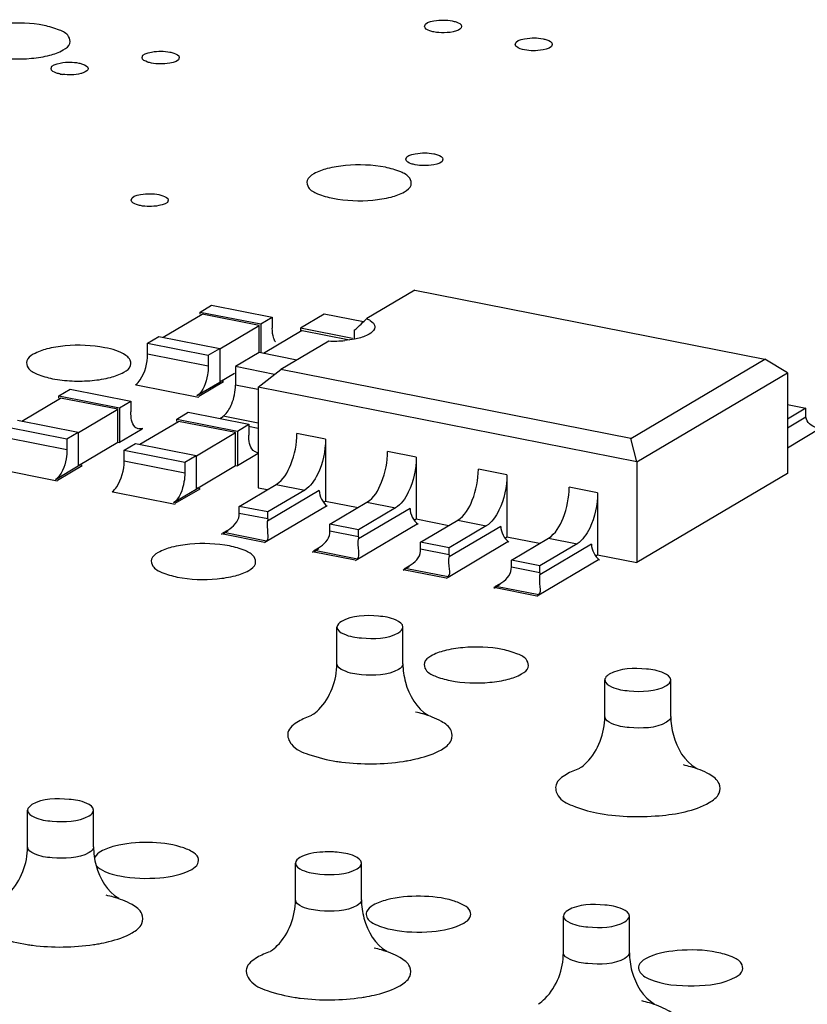
# Model space of a CAD drawing. Units: millimetres. Extents: x -297 to 297, y 0 to 420.
# Drawn here: x 185 to 186, y 284 to 285 of the extents above; entities that cross this region are included whole.
import ezdxf

# ---------------------------------------------------------------- set-up
doc = ezdxf.new("R2010")
doc.units = ezdxf.units.MM
doc.header["$LTSCALE"] = 27.377778
doc.layers.get('0').update_dxf_attribs({"linetype": 'CONTINUOUS'})

msp = doc.modelspace()

# ---------------------------------------------------------------- linework, layer by layer
at = {"color": 7, "linetype": 'CONTINUOUS'}
for p, q in [((185.7674, 285.103), (185.6974, 285.0616)), ((185.7674, 285.103), (186.2766, 285.0025)), ((185.4551, 285.0712), (185.4716, 285.081)), ((185.4716, 285.081), (185.5599, 285.0636)), ((185.4012, 285.0345), (185.4577, 285.0679)), ((185.4551, 285.0712), (185.5434, 285.0538)), ((185.4551, 285.0679), (185.4551, 285.0712)), ((185.5408, 285.0515), (185.4577, 285.0679)), ((185.6353, 285.0682), (185.6008, 285.0477)), ((185.6925, 285.0569), (185.6353, 285.0682)), ((185.4837, 285.0177), (185.5408, 285.0515)), ((185.5408, 285.0122), (185.5408, 285.0515)), ((185.5434, 285.0538), (185.5599, 285.0636)), ((185.5434, 285.0538), (185.5434, 285.0122)), ((185.5599, 285.0636), (185.5599, 285.0477)), ((185.6034, 285.0444), (185.547, 285.011)), ((185.6768, 285.0327), (185.6008, 285.0477)), ((185.6008, 285.0477), (185.6008, 285.0444)), ((185.6034, 285.0444), (185.6722, 285.0308)), ((185.6791, 285.0446), (185.6791, 285.032)), ((185.3786, 285.0259), (185.3951, 285.0357)), ((185.3786, 285.0259), (185.4669, 285.0085)), ((185.3786, 285.01), (185.3786, 285.0259)), ((185.3951, 285.0357), (185.4834, 285.0183)), ((185.6424, 285.029), (185.5724, 284.9875)), ((185.4669, 285.0085), (185.4834, 285.0183)), ((185.4669, 285.0085), (185.4669, 284.9926)), ((185.4834, 285.0183), (185.4834, 284.9686)), ((185.5408, 285.0122), (185.5063, 284.9917)), ((185.5957, 285.0013), (185.5408, 285.0122)), ((186.0816, 284.887), (186.2766, 285.0025)), ((186.3094, 284.9829), (186.2766, 285.0025)), ((185.4838, 284.9698), (185.5048, 284.9822)), ((185.5633, 284.9805), (185.5063, 284.9917)), ((185.5063, 284.9917), (185.5063, 284.9647)), ((185.5396, 284.962), (185.5724, 284.9875)), ((186.0816, 284.887), (185.5724, 284.9875)), ((186.0904, 284.8532), (186.3094, 284.9829)), ((186.3094, 284.9829), (186.3094, 284.8363)), ((185.3621, 284.9654), (185.4504, 284.948)), ((185.4834, 284.9686), (185.4504, 284.9491)), ((185.2493, 284.9494), (185.2658, 284.9591)), ((185.2658, 284.9591), (185.3542, 284.9417)), ((186.0904, 284.8532), (185.5396, 284.962)), ((185.5396, 284.962), (185.5396, 284.8154)), ((185.1955, 284.9126), (185.2519, 284.946)), ((185.2493, 284.9494), (185.3377, 284.9319)), ((185.2493, 284.946), (185.2493, 284.9494)), ((185.3351, 284.9296), (185.2519, 284.946)), ((185.3377, 284.9319), (185.3542, 284.9417)), ((185.3542, 284.9417), (185.3542, 284.9258)), ((185.278, 284.8958), (185.3351, 284.9296)), ((185.3351, 284.8817), (185.3351, 284.9296)), ((185.3377, 284.9319), (185.3377, 284.8812)), ((185.4209, 284.9155), (185.4374, 284.9253)), ((185.4374, 284.9253), (185.5257, 284.9078)), ((186.3094, 284.9365), (186.3362, 284.9312)), ((186.3362, 284.9312), (186.3094, 284.9153)), ((186.3362, 284.9211), (186.3362, 284.9312)), ((185.1893, 284.9138), (185.2777, 284.8964)), ((185.3671, 284.8787), (185.4235, 284.9121)), ((185.4209, 284.9155), (185.5092, 284.898)), ((185.4209, 284.9121), (185.4209, 284.9155)), ((185.5066, 284.8957), (185.4235, 284.9121)), ((186.3363, 284.9181), (186.3362, 284.9211)), ((185.1728, 284.904), (185.2612, 284.8866)), ((185.2612, 284.8866), (185.2777, 284.8964)), ((185.2777, 284.8964), (185.2777, 284.8468)), ((185.3707, 284.9007), (185.3377, 284.8812)), ((185.3716, 284.9015), (185.3651, 284.9012)), ((185.3652, 284.9018), (185.3707, 284.9007)), ((185.4496, 284.8619), (185.5066, 284.8957)), ((185.5066, 284.8478), (185.5066, 284.8957)), ((185.5092, 284.898), (185.5257, 284.9078)), ((185.5092, 284.898), (185.5092, 284.8473)), ((185.5257, 284.9078), (185.5257, 284.8919)), ((186.3586, 284.9025), (186.3094, 284.8733)), ((185.2612, 284.8866), (185.2612, 284.8707)), ((185.2781, 284.8479), (185.3351, 284.8817)), ((185.3351, 284.8817), (185.3377, 284.8812)), ((185.3444, 284.8702), (185.3609, 284.8799)), ((185.3609, 284.8799), (185.4492, 284.8625)), ((185.6373, 284.8863), (185.6373, 284.7961)), ((186.0904, 284.8532), (186.0816, 284.887)), ((185.3444, 284.8702), (185.4327, 284.8527)), ((185.3444, 284.8543), (185.3444, 284.8702)), ((185.5396, 284.8653), (185.5092, 284.8473)), ((185.4327, 284.8527), (185.4492, 284.8625)), ((185.4327, 284.8527), (185.4327, 284.8368)), ((185.4492, 284.8625), (185.4492, 284.8129)), ((185.7693, 284.8602), (185.7693, 284.77)), ((186.0904, 284.8532), (186.0904, 284.7066)), ((185.1563, 284.8435), (185.2447, 284.8261)), ((185.2777, 284.8468), (185.2447, 284.8272)), ((185.4496, 284.814), (185.5066, 284.8478)), ((185.5066, 284.8478), (185.5092, 284.8473)), ((186.3094, 284.8363), (186.0904, 284.7066)), ((185.9013, 284.8342), (185.9013, 284.744)), ((185.3279, 284.8096), (185.4162, 284.7922)), ((185.4492, 284.8129), (185.4162, 284.7933)), ((185.5117, 284.7884), (185.5657, 284.8204)), ((185.5396, 284.8154), (185.5529, 284.8128)), ((185.6073, 284.8121), (185.5533, 284.7802)), ((186.0332, 284.8081), (186.0332, 284.7179)), ((185.6345, 284.7944), (185.6373, 284.7961)), ((185.6373, 284.7961), (185.6849, 284.7867)), ((185.6437, 284.7623), (185.6977, 284.7943)), ((185.5533, 284.7802), (185.5117, 284.7884)), ((185.5117, 284.7782), (185.5117, 284.7884)), ((185.6387, 284.7887), (185.5517, 284.7372)), ((185.5533, 284.77), (185.5533, 284.7802)), ((185.7393, 284.7861), (185.6853, 284.7541)), ((185.5116, 284.7751), (185.5117, 284.7782)), ((185.5533, 284.77), (185.5532, 284.7669)), ((185.7665, 284.7684), (185.7693, 284.77)), ((185.7693, 284.77), (185.8169, 284.7606)), ((185.7757, 284.7362), (185.8297, 284.7682)), ((185.488, 284.7499), (185.4952, 284.7539)), ((185.4893, 284.7495), (185.4956, 284.7532)), ((185.6436, 284.7491), (185.6437, 284.7522)), ((185.6853, 284.7541), (185.6437, 284.7623)), ((185.6437, 284.7522), (185.6437, 284.7623)), ((185.7707, 284.7626), (185.6837, 284.7111)), ((185.6853, 284.7439), (185.6853, 284.7541)), ((185.8713, 284.76), (185.8173, 284.728)), ((185.6853, 284.7439), (185.6852, 284.7409)), ((185.8173, 284.728), (185.7757, 284.7362)), ((185.7757, 284.7261), (185.7757, 284.7362)), ((185.9027, 284.7366), (185.8157, 284.685)), ((185.8985, 284.7423), (185.9013, 284.744)), ((185.9013, 284.744), (185.9488, 284.7346)), ((185.9077, 284.7102), (185.9617, 284.7422)), ((185.62, 284.7238), (185.6272, 284.7279)), ((185.6213, 284.7234), (185.6276, 284.7271)), ((185.7756, 284.723), (185.7757, 284.7261)), ((185.8173, 284.7179), (185.8173, 284.728)), ((186.0032, 284.734), (185.9492, 284.702)), ((185.8173, 284.7179), (185.8171, 284.7148)), ((185.9492, 284.702), (185.9077, 284.7102)), ((185.9077, 284.7), (185.9077, 284.7102)), ((186.0346, 284.7105), (185.9476, 284.659)), ((186.0305, 284.7163), (186.0332, 284.7179)), ((186.0332, 284.7179), (186.0904, 284.7066)), ((185.752, 284.6977), (185.7591, 284.7018)), ((185.7533, 284.6974), (185.7596, 284.7011)), ((185.9076, 284.6969), (185.9077, 284.7)), ((185.9492, 284.6918), (185.9492, 284.702)), ((185.9492, 284.6918), (185.9491, 284.6887)), ((185.8839, 284.6717), (185.8911, 284.6757)), ((185.8853, 284.6713), (185.8916, 284.675)), ((185.654, 284.5593), (185.654, 284.6127)), ((185.75, 284.5593), (185.75, 284.6127)), ((186.0437, 284.4824), (186.0437, 284.5358)), ((186.1397, 284.4824), (186.1397, 284.5358)), ((185.204, 284.2927), (185.204, 284.3461)), ((185.3, 284.2927), (185.3, 284.3461)), ((185.5937, 284.2158), (185.5937, 284.2692)), ((185.6897, 284.2158), (185.6897, 284.2692)), ((185.9834, 284.1388), (185.9834, 284.1922)), ((186.0794, 284.1388), (186.0794, 284.1922))]:
    msp.add_line(p, q, dxfattribs=at)
at = {"color": 9, "linetype": 'CONTINUOUS'}
for p, q in [((185.4669, 284.9926), (185.3786, 285.01)), ((185.453, 284.9486), (185.489, 284.9699)), ((185.489, 284.9699), (185.4838, 284.9709)), ((185.5389, 284.9582), (185.5063, 284.9647)), ((185.4504, 284.948), (185.453, 284.9474)), ((185.4835, 284.9162), (185.4883, 284.9191)), ((185.4883, 284.9202), (185.5396, 284.9101)), ((186.3363, 284.9181), (186.3094, 284.9022)), ((185.5396, 284.9018), (185.5251, 284.9047)), ((185.6373, 284.8863), (185.5957, 284.8945)), ((185.2612, 284.8707), (185.1728, 284.8881)), ((185.7693, 284.8602), (185.7277, 284.8684)), ((185.4327, 284.8368), (185.3444, 284.8543)), ((185.2473, 284.8267), (185.2833, 284.848)), ((185.2833, 284.848), (185.2781, 284.849)), ((185.9013, 284.8342), (185.8597, 284.8424)), ((185.2447, 284.8261), (185.2473, 284.8256)), ((185.4188, 284.7928), (185.4548, 284.8141)), ((185.4548, 284.8141), (185.4496, 284.8152)), ((185.6283, 284.8114), (185.5532, 284.7669)), ((185.5657, 284.8204), (185.6073, 284.8121)), ((186.0332, 284.8081), (185.9917, 284.8163)), ((185.6977, 284.7943), (185.7393, 284.7861)), ((185.4162, 284.7922), (185.4188, 284.7917)), ((185.7603, 284.7854), (185.6852, 284.7409)), ((185.5533, 284.77), (185.5117, 284.7782)), ((185.8297, 284.7682), (185.8713, 284.76)), ((185.4893, 284.7506), (185.5517, 284.7383)), ((185.6853, 284.7439), (185.6437, 284.7522)), ((185.8923, 284.7593), (185.8171, 284.7148)), ((185.4863, 284.7477), (185.4893, 284.7495)), ((185.4863, 284.7488), (185.5487, 284.7365)), ((185.5517, 284.7372), (185.5487, 284.7354)), ((185.9617, 284.7422), (186.0032, 284.734)), ((185.6183, 284.7216), (185.6213, 284.7234)), ((185.6183, 284.7228), (185.6807, 284.7105)), ((185.6213, 284.7245), (185.6837, 284.7122)), ((185.8173, 284.7179), (185.7757, 284.7261)), ((186.0242, 284.7332), (185.9491, 284.6887)), ((185.6837, 284.7111), (185.6807, 284.7093)), ((185.7503, 284.6956), (185.7533, 284.6974)), ((185.7503, 284.6967), (185.8127, 284.6844)), ((185.7533, 284.6985), (185.8157, 284.6862)), ((185.9492, 284.6918), (185.9077, 284.7)), ((185.8157, 284.685), (185.8127, 284.6833)), ((185.8823, 284.6695), (185.8853, 284.6713)), ((185.8823, 284.6706), (185.9446, 284.6583)), ((185.8853, 284.6724), (185.9476, 284.6601)), ((185.9476, 284.659), (185.9446, 284.6572))]:
    msp.add_line(p, q, dxfattribs=at)
at = {"color": 7, "linetype": 'CONTINUOUS'}
for centre, radius, start, end in [((185.2628, 285.4749), 0.0585, 258.8961, 262.1607), ((185.6491, 285.2005), 0.1716, 267.7554, 275.4487), ((185.5391, 284.8756), 0.00888, 253.6391, 272.551), ((185.7248, 284.2962), 0.1977, 74.0575, 77.3191), ((185.6963, 284.7008), 0.2867, 261.4143, 262.915), ((185.7107, 284.6811), 0.2668, 278.5562, 280.1719), ((186.1145, 284.2192), 0.1977, 74.0575, 77.3191), ((185.642, 284.1515), 0.1341, 84.8155, 87.7615), ((185.2748, 284.0296), 0.1977, 74.0575, 77.3191), ((185.2463, 284.4342), 0.2867, 261.4143, 262.915), ((185.2606, 284.4152), 0.2675, 278.4601, 280.1711), ((185.6645, 283.9527), 0.1977, 74.0575, 77.3191), ((185.636, 284.3572), 0.2867, 261.4143, 262.915), ((185.6504, 284.3376), 0.2668, 278.5562, 280.1719), ((186.0542, 283.8757), 0.1977, 74.0575, 77.3191)]:
    msp.add_arc(centre, radius, start, end, dxfattribs=at)
at = {"color": 9, "linetype": 'CONTINUOUS'}
msp.add_arc((185.2784, 285.1852), 0.2145, 267.362, 275.2529, dxfattribs=at)
at = {"color": 7, "linetype": 'CONTINUOUS'}
msp.add_ellipse((185.6491, 285.0268), major_axis=(0.0599, 0.0492), ratio=0.076597, start_param=-1.110065, end_param=-0.698549, dxfattribs=at)
for points, knots in [([(185.7814, 285.4868), (185.7814, 285.492), (185.8012, 285.4966), (185.813, 285.4965), (185.8218, 285.4948)], [0, 0, 0, 0, 0.367502, 1, 1, 1, 1]), ([(185.7949, 285.4788), (185.793, 285.4792), (185.7882, 285.4804), (185.7814, 285.4834), (185.7814, 285.4868)], [0, 0, 0, 0, 0.359077, 1, 1, 1, 1]), ([(185.8353, 285.4868), (185.8353, 285.4835), (185.8242, 285.4783), (185.816, 285.4777), (185.8099, 285.4776)], [0, 0, 0, 0, 0.346936, 1, 1, 1, 1]), ([(185.8218, 285.4948), (185.8237, 285.4944), (185.8285, 285.4932), (185.8353, 285.4902), (185.8353, 285.4868)], [0, 0, 0, 0, 0.359077, 1, 1, 1, 1]), ([(185.9134, 285.4607), (185.9134, 285.4659), (185.9332, 285.4706), (185.945, 285.4705), (185.9538, 285.4687)], [0, 0, 0, 0, 0.367502, 1, 1, 1, 1]), ([(185.9538, 285.4687), (185.9557, 285.4683), (185.9604, 285.4671), (185.9673, 285.4641), (185.9673, 285.4607)], [0, 0, 0, 0, 0.359077, 1, 1, 1, 1]), ([(185.9151, 285.4575), (185.9146, 285.4579), (185.9137, 285.4589), (185.9134, 285.4602), (185.9134, 285.4607)], [0, 0, 0, 0, 0.546759, 1, 1, 1, 1]), ([(185.9673, 285.4607), (185.9673, 285.4555), (185.9475, 285.4509), (185.9357, 285.451), (185.9268, 285.4527)], [0, 0, 0, 0, 0.367502, 1, 1, 1, 1]), ([(185.3706, 285.4415), (185.3706, 285.4467), (185.3904, 285.4514), (185.4022, 285.4512), (185.411, 285.4495)], [0, 0, 0, 0, 0.367502, 1, 1, 1, 1]), ([(185.3841, 285.4335), (185.3822, 285.4339), (185.3774, 285.4351), (185.3706, 285.4381), (185.3706, 285.4415)], [0, 0, 0, 0, 0.359077, 1, 1, 1, 1]), ([(185.4245, 285.4415), (185.4245, 285.4363), (185.4047, 285.4316), (185.3929, 285.4318), (185.3841, 285.4335)], [0, 0, 0, 0, 0.367502, 1, 1, 1, 1]), ([(185.411, 285.4495), (185.4129, 285.4491), (185.4177, 285.4479), (185.4245, 285.4449), (185.4245, 285.4415)], [0, 0, 0, 0, 0.359077, 1, 1, 1, 1]), ([(185.2515, 285.4176), (185.2497, 285.4179), (185.2449, 285.4191), (185.238, 285.4221), (185.2381, 285.4255)], [0, 0, 0, 0, 0.359077, 1, 1, 1, 1]), ([(185.2381, 285.4255), (185.2381, 285.4308), (185.2579, 285.4354), (185.2697, 285.4353), (185.2785, 285.4335)], [0, 0, 0, 0, 0.367502, 1, 1, 1, 1]), ([(185.2785, 285.4335), (185.2804, 285.4332), (185.2851, 285.432), (185.292, 285.429), (185.292, 285.4255)], [0, 0, 0, 0, 0.359077, 1, 1, 1, 1]), ([(185.292, 285.4255), (185.292, 285.4227), (185.2867, 285.4198), (185.2828, 285.4186), (185.2812, 285.4182)], [0, 0, 0, 0, 0.644338, 1, 1, 1, 1]), ([(185.7543, 285.2935), (185.7543, 285.2987), (185.7741, 285.3034), (185.7859, 285.3032), (185.7947, 285.3015)], [0, 0, 0, 0, 0.367502, 1, 1, 1, 1]), ([(185.7947, 285.3015), (185.7966, 285.3011), (185.8014, 285.2999), (185.8082, 285.2969), (185.8082, 285.2935)], [0, 0, 0, 0, 0.359077, 1, 1, 1, 1]), ([(185.7678, 285.2855), (185.7659, 285.2859), (185.7611, 285.2871), (185.7543, 285.2901), (185.7543, 285.2935)], [0, 0, 0, 0, 0.359077, 1, 1, 1, 1]), ([(185.8082, 285.2935), (185.8082, 285.2883), (185.7884, 285.2837), (185.7766, 285.2838), (185.7678, 285.2855)], [0, 0, 0, 0, 0.367502, 1, 1, 1, 1]), ([(185.3547, 285.234), (185.3547, 285.2392), (185.3745, 285.2439), (185.3863, 285.2437), (185.3951, 285.242)], [0, 0, 0, 0, 0.367502, 1, 1, 1, 1]), ([(185.3951, 285.242), (185.397, 285.2416), (185.4017, 285.2404), (185.4086, 285.2374), (185.4086, 285.234)], [0, 0, 0, 0, 0.359077, 1, 1, 1, 1]), ([(185.3681, 285.226), (185.3663, 285.2264), (185.3615, 285.2276), (185.3546, 285.2306), (185.3547, 285.234)], [0, 0, 0, 0, 0.359077, 1, 1, 1, 1]), ([(185.4086, 285.234), (185.4086, 285.2288), (185.3888, 285.2241), (185.377, 285.2243), (185.3681, 285.226)], [0, 0, 0, 0, 0.367502, 1, 1, 1, 1]), ([(185.6974, 285.0616), (185.6991, 285.0608), (185.704, 285.0582), (185.7091, 285.0533), (185.7091, 285.0494)], [0, 0, 0, 0, 0.330831, 1, 1, 1, 1]), ([(185.7011, 285.0391), (185.6997, 285.0383), (185.6929, 285.0349), (185.6855, 285.0329), (185.6796, 285.0317)], [0, 0, 0, 0, 0.210429, 1, 1, 1, 1]), ([(185.7091, 285.0494), (185.7091, 285.0489), (185.709, 285.048), (185.7087, 285.0471), (185.7085, 285.0466)], [0, 0, 0, 0, 0.491359, 1, 1, 1, 1]), ([(185.5645, 285.0279), (185.564, 285.0286), (185.5631, 285.0302), (185.5624, 285.0319), (185.5621, 285.0328)], [0, 0, 0, 0, 0.476563, 1, 1, 1, 1]), ([(185.3611, 284.9651), (185.3638, 284.9671), (185.3743, 284.98), (185.3786, 284.997), (185.3786, 285.01)], [0, 0, 0, 0, 0.202952, 1, 1, 1, 1]), ([(185.4669, 284.9926), (185.4669, 284.9882), (185.4652, 284.9728), (185.4595, 284.9559), (185.4504, 284.9491)], [0, 0, 0, 0, 0.277104, 1, 1, 1, 1]), ([(185.4874, 284.9189), (185.4888, 284.9197), (185.4948, 284.9248), (185.4987, 284.9319), (185.5011, 284.9376)], [0, 0, 0, 0, 0.204848, 1, 1, 1, 1]), ([(185.365, 284.901), (185.3634, 284.9015), (185.3552, 284.907), (185.3542, 284.9181), (185.3542, 284.9258)], [0, 0, 0, 0, 0.183907, 1, 1, 1, 1]), ([(185.5657, 284.8204), (185.576, 284.8265), (185.5904, 284.8524), (185.5957, 284.8792), (185.5957, 284.8945)], [0, 0, 0, 0, 0.439418, 1, 1, 1, 1]), ([(185.5366, 284.8671), (185.535, 284.8676), (185.5268, 284.8731), (185.5257, 284.8842), (185.5257, 284.8919)], [0, 0, 0, 0, 0.183907, 1, 1, 1, 1]), ([(185.6373, 284.8863), (185.6373, 284.8688), (185.6324, 284.8456), (185.6209, 284.826), (185.6178, 284.822)], [0, 0, 0, 0, 0.775696, 1, 1, 1, 1]), ([(185.2612, 284.8707), (185.2612, 284.8663), (185.2595, 284.8509), (185.2538, 284.834), (185.2447, 284.8272)], [0, 0, 0, 0, 0.277104, 1, 1, 1, 1]), ([(185.6977, 284.7943), (185.708, 284.8004), (185.7224, 284.8264), (185.7277, 284.8531), (185.7277, 284.8684)], [0, 0, 0, 0, 0.439418, 1, 1, 1, 1]), ([(185.327, 284.8093), (185.3296, 284.8113), (185.3401, 284.8242), (185.3444, 284.8412), (185.3444, 284.8543)], [0, 0, 0, 0, 0.202952, 1, 1, 1, 1]), ([(185.7693, 284.8602), (185.7693, 284.8427), (185.7643, 284.8196), (185.7529, 284.7999), (185.7498, 284.7959)], [0, 0, 0, 0, 0.775696, 1, 1, 1, 1]), ([(185.4327, 284.8368), (185.4327, 284.8325), (185.4311, 284.8171), (185.4254, 284.8001), (185.4162, 284.7933)], [0, 0, 0, 0, 0.277104, 1, 1, 1, 1]), ([(185.8297, 284.7682), (185.84, 284.7743), (185.8544, 284.8003), (185.8597, 284.8271), (185.8597, 284.8424)], [0, 0, 0, 0, 0.439418, 1, 1, 1, 1]), ([(185.9013, 284.8342), (185.9013, 284.8166), (185.8963, 284.7935), (185.8849, 284.7739), (185.8818, 284.7698)], [0, 0, 0, 0, 0.775696, 1, 1, 1, 1]), ([(185.9617, 284.7422), (185.972, 284.7483), (185.9864, 284.7742), (185.9917, 284.801), (185.9917, 284.8163)], [0, 0, 0, 0, 0.439418, 1, 1, 1, 1]), ([(186.0332, 284.8081), (186.0332, 284.7906), (186.0283, 284.7674), (186.0169, 284.7478), (186.0138, 284.7438)], [0, 0, 0, 0, 0.775696, 1, 1, 1, 1]), ([(185.5517, 284.7383), (185.5549, 284.7402), (185.553, 284.7527), (185.5528, 284.7611), (185.5532, 284.7669)], [0, 0, 0, 0, 0.389104, 1, 1, 1, 1]), ([(185.6837, 284.7122), (185.6869, 284.7141), (185.685, 284.7267), (185.6848, 284.735), (185.6852, 284.7409)], [0, 0, 0, 0, 0.389104, 1, 1, 1, 1]), ([(185.8157, 284.6862), (185.8189, 284.6881), (185.817, 284.7006), (185.8167, 284.7089), (185.8171, 284.7148)], [0, 0, 0, 0, 0.389104, 1, 1, 1, 1]), ([(185.9476, 284.6601), (185.9508, 284.662), (185.949, 284.6746), (185.9487, 284.6829), (185.9491, 284.6887)], [0, 0, 0, 0, 0.389104, 1, 1, 1, 1]), ([(185.75, 284.6127), (185.75, 284.6174), (185.7353, 284.6263), (185.7064, 284.63), (185.676, 284.6302), (185.6604, 284.6209)], [0, 0, 0, 0, 0.148494, 0.425711, 1, 1, 1, 1]), ([(185.654, 284.6127), (185.654, 284.608), (185.6686, 284.5992), (185.6976, 284.5954), (185.7279, 284.5952), (185.7435, 284.6045)], [0, 0, 0, 0, 0.148494, 0.425711, 1, 1, 1, 1]), ([(185.6176, 284.4848), (185.6213, 284.4869), (185.6428, 284.5053), (185.654, 284.5354), (185.654, 284.5593)], [0, 0, 0, 0, 0.149573, 1, 1, 1, 1]), ([(185.75, 284.5593), (185.75, 284.5503), (185.7538, 284.5223), (185.7697, 284.4941), (185.7867, 284.4846)], [0, 0, 0, 0, 0.317157, 1, 1, 1, 1]), ([(186.1397, 284.5358), (186.1397, 284.5405), (186.125, 284.5493), (186.0961, 284.553), (186.0657, 284.5532), (186.0501, 284.544)], [0, 0, 0, 0, 0.148494, 0.425711, 1, 1, 1, 1]), ([(186.0466, 284.5414), (186.0457, 284.5406), (186.0443, 284.5389), (186.0437, 284.5367), (186.0437, 284.5357)], [0, 0, 0, 0, 0.544202, 1, 1, 1, 1]), ([(186.0437, 284.5357), (186.0437, 284.531), (186.0583, 284.5222), (186.0873, 284.5185), (186.1176, 284.5183), (186.1333, 284.5275)], [0, 0, 0, 0, 0.148494, 0.425711, 1, 1, 1, 1]), ([(186.0501, 284.544), (186.0495, 284.5436), (186.0482, 284.5428), (186.0471, 284.5419), (186.0466, 284.5414)], [0, 0, 0, 0, 0.525778, 1, 1, 1, 1]), ([(185.8059, 284.4343), (185.8115, 284.4377), (185.8221, 284.4446), (185.8219, 284.4651), (185.8031, 284.478), (185.7884, 284.4836), (185.7791, 284.4863)], [0, 0, 0, 0, 0.237623, 0.410795, 0.648476, 1, 1, 1, 1]), ([(186.0074, 284.4078), (186.011, 284.41), (186.0326, 284.4283), (186.0437, 284.4585), (186.0437, 284.4824)], [0, 0, 0, 0, 0.149573, 1, 1, 1, 1]), ([(186.1397, 284.4824), (186.1397, 284.4734), (186.1435, 284.4454), (186.1594, 284.4171), (186.1764, 284.4076)], [0, 0, 0, 0, 0.317157, 1, 1, 1, 1]), ([(185.5981, 284.4754), (185.5917, 284.4715), (185.5781, 284.4618), (185.5884, 284.4363), (185.6171, 284.4252), (185.6398, 284.4194), (185.6535, 284.4173)], [0, 0, 0, 0, 0.201885, 0.362221, 0.624259, 1, 1, 1, 1]), ([(185.7579, 284.4185), (185.7627, 284.4194), (185.7792, 284.4229), (185.7955, 284.4283), (185.8059, 284.4343)], [0, 0, 0, 0, 0.289219, 1, 1, 1, 1]), ([(186.1956, 284.3574), (186.2012, 284.3607), (186.2118, 284.3677), (186.2116, 284.3881), (186.1928, 284.4011), (186.1781, 284.4067), (186.1688, 284.4093)], [0, 0, 0, 0, 0.237623, 0.410795, 0.648476, 1, 1, 1, 1]), ([(185.9878, 284.3984), (185.9817, 284.3947), (185.9692, 284.3863), (185.9752, 284.3624), (186.0002, 284.3505), (186.0338, 284.3407), (186.0768, 284.3362), (186.132, 284.3376), (186.1739, 284.3448), (186.1956, 284.3574)], [0, 0, 0, 0, 0.080262, 0.141376, 0.235995, 0.374011, 0.541622, 0.7171, 1, 1, 1, 1]), ([(185.3, 284.3462), (185.3, 284.3509), (185.2853, 284.3597), (185.2564, 284.3634), (185.226, 284.3636), (185.2104, 284.3543)], [0, 0, 0, 0, 0.148494, 0.425711, 1, 1, 1, 1]), ([(185.204, 284.3461), (185.204, 284.3414), (185.2186, 284.3326), (185.2476, 284.3289), (185.2779, 284.3287), (185.2935, 284.3379)], [0, 0, 0, 0, 0.148494, 0.425711, 1, 1, 1, 1]), ([(185.1676, 284.2182), (185.1713, 284.2204), (185.1928, 284.2387), (185.204, 284.2688), (185.204, 284.2927)], [0, 0, 0, 0, 0.149573, 1, 1, 1, 1]), ([(185.3, 284.2927), (185.3, 284.2837), (185.3038, 284.2557), (185.3197, 284.2275), (185.3367, 284.218)], [0, 0, 0, 0, 0.317157, 1, 1, 1, 1]), ([(185.6472, 284.2855), (185.6426, 284.2857), (185.6267, 284.2854), (185.6099, 284.2832), (185.6001, 284.2774)], [0, 0, 0, 0, 0.289162, 1, 1, 1, 1]), ([(185.6897, 284.2692), (185.6897, 284.2739), (185.675, 284.2828), (185.6628, 284.2842), (185.6541, 284.285)], [0, 0, 0, 0, 0.348813, 1, 1, 1, 1]), ([(185.5937, 284.2692), (185.5937, 284.2645), (185.6083, 284.2556), (185.6373, 284.2519), (185.6676, 284.2517), (185.6833, 284.261)], [0, 0, 0, 0, 0.148494, 0.425711, 1, 1, 1, 1]), ([(185.1481, 284.2088), (185.1417, 284.2049), (185.1281, 284.1952), (185.1384, 284.1697), (185.1671, 284.1586), (185.1898, 284.1528), (185.2035, 284.1507)], [0, 0, 0, 0, 0.201885, 0.362221, 0.624259, 1, 1, 1, 1]), ([(185.3559, 284.1677), (185.3615, 284.1711), (185.3721, 284.178), (185.3719, 284.1985), (185.3531, 284.2114), (185.3384, 284.2171), (185.3291, 284.2197)], [0, 0, 0, 0, 0.237623, 0.410795, 0.648476, 1, 1, 1, 1]), ([(185.5574, 284.1413), (185.561, 284.1434), (185.5826, 284.1617), (185.5937, 284.1919), (185.5937, 284.2158)], [0, 0, 0, 0, 0.149573, 1, 1, 1, 1]), ([(185.6897, 284.2158), (185.6897, 284.2068), (185.6935, 284.1788), (185.7094, 284.1505), (185.7264, 284.1411)], [0, 0, 0, 0, 0.317157, 1, 1, 1, 1]), ([(186.0794, 284.1922), (186.0794, 284.1969), (186.0647, 284.2058), (186.0358, 284.2095), (186.0055, 284.2097), (185.9898, 284.2004)], [0, 0, 0, 0, 0.148494, 0.425711, 1, 1, 1, 1]), ([(185.9834, 284.1922), (185.9834, 284.1875), (185.9981, 284.1787), (186.027, 284.1749), (186.0573, 284.1748), (186.073, 284.184)], [0, 0, 0, 0, 0.148494, 0.425711, 1, 1, 1, 1]), ([(185.3079, 284.1519), (185.3127, 284.1528), (185.3292, 284.1563), (185.3455, 284.1617), (185.3559, 284.1677)], [0, 0, 0, 0, 0.289218, 1, 1, 1, 1]), ([(185.7456, 284.0908), (185.7512, 284.0942), (185.7618, 284.1011), (185.7616, 284.1215), (185.7428, 284.1345), (185.7281, 284.1401), (185.7188, 284.1428)], [0, 0, 0, 0, 0.237623, 0.410795, 0.648476, 1, 1, 1, 1]), ([(185.9471, 284.0643), (185.9507, 284.0665), (185.9723, 284.0848), (185.9834, 284.1149), (185.9834, 284.1388)], [0, 0, 0, 0, 0.149573, 1, 1, 1, 1]), ([(186.0794, 284.1388), (186.0794, 284.1298), (186.0833, 284.1018), (186.0992, 284.0736), (186.1161, 284.0641)], [0, 0, 0, 0, 0.317157, 1, 1, 1, 1]), ([(185.5378, 284.1318), (185.5314, 284.128), (185.5178, 284.1183), (185.5281, 284.0928), (185.5569, 284.0817), (185.5795, 284.0758), (185.5932, 284.0738)], [0, 0, 0, 0, 0.201885, 0.362221, 0.624259, 1, 1, 1, 1]), ([(185.6976, 284.075), (185.7024, 284.0758), (185.7189, 284.0793), (185.7352, 284.0848), (185.7456, 284.0908)], [0, 0, 0, 0, 0.289219, 1, 1, 1, 1]), ([(186.1353, 284.0138), (186.1409, 284.0172), (186.1515, 284.0241), (186.1513, 284.0446), (186.1325, 284.0575), (186.1178, 284.0631), (186.1085, 284.0658)], [0, 0, 0, 0, 0.237623, 0.410795, 0.648476, 1, 1, 1, 1])]:
    msp.add_open_spline(points, degree=3, knots=knots, dxfattribs=at)
at = {"color": 9, "linetype": 'CONTINUOUS'}
for points, knots in [([(185.228, 285.4882), (185.2091, 285.4917), (185.1805, 285.493), (185.1451, 285.4874), (185.1263, 285.4809), (185.1123, 285.4709), (185.1159, 285.4558), (185.1319, 285.4482), (185.1442, 285.4446), (185.1518, 285.443)], [0, 0, 0, 0, 0.342078, 0.50188, 0.626241, 0.706425, 0.76748, 0.862065, 1, 1, 1, 1]), ([(185.1518, 285.443), (185.1708, 285.4394), (185.1994, 285.4382), (185.2347, 285.4438), (185.2535, 285.4503), (185.2676, 285.4602), (185.264, 285.4754), (185.248, 285.4829), (185.2356, 285.4866), (185.228, 285.4882)], [0, 0, 0, 0, 0.342078, 0.50188, 0.626241, 0.706425, 0.76748, 0.862065, 1, 1, 1, 1]), ([(185.7244, 285.2818), (185.7054, 285.2854), (185.6768, 285.2866), (185.6415, 285.281), (185.6227, 285.2745), (185.6086, 285.2646), (185.6122, 285.2494), (185.6282, 285.2419), (185.6406, 285.2382), (185.6482, 285.2367)], [0, 0, 0, 0, 0.342078, 0.50188, 0.626241, 0.706425, 0.76748, 0.862065, 1, 1, 1, 1]), ([(185.6482, 285.2367), (185.6671, 285.2331), (185.6957, 285.2319), (185.7311, 285.2374), (185.7499, 285.2439), (185.7639, 285.2539), (185.7603, 285.2691), (185.7443, 285.2766), (185.732, 285.2802), (185.7244, 285.2818)], [0, 0, 0, 0, 0.342078, 0.50188, 0.626241, 0.706425, 0.76748, 0.862065, 1, 1, 1, 1]), ([(185.3164, 285.0193), (185.2975, 285.0229), (185.2689, 285.0241), (185.2335, 285.0185), (185.2147, 285.012), (185.2007, 285.0021), (185.2043, 284.9869), (185.2203, 284.9794), (185.2326, 284.9757), (185.2402, 284.9741)], [0, 0, 0, 0, 0.342078, 0.50188, 0.626241, 0.706425, 0.76748, 0.862065, 1, 1, 1, 1]), ([(185.3521, 285.0033), (185.3506, 285.0052), (185.3404, 285.0139), (185.327, 285.0171), (185.3164, 285.0193)], [0, 0, 0, 0, 0.179959, 1, 1, 1, 1]), ([(185.2981, 284.9715), (185.307, 284.9724), (185.3231, 284.9749), (185.3419, 284.9815), (185.3557, 284.991), (185.3541, 285.0006), (185.3521, 285.0033)], [0, 0, 0, 0, 0.375284, 0.667823, 0.857009, 1, 1, 1, 1]), ([(185.4979, 284.7307), (185.479, 284.7343), (185.4504, 284.7355), (185.415, 284.7299), (185.3962, 284.7234), (185.3822, 284.7134), (185.3858, 284.6983), (185.4018, 284.6907), (185.4141, 284.6871), (185.4217, 284.6855)], [0, 0, 0, 0, 0.342078, 0.50188, 0.626241, 0.706425, 0.76748, 0.862065, 1, 1, 1, 1]), ([(185.4217, 284.6855), (185.4407, 284.6819), (185.4693, 284.6807), (185.5046, 284.6863), (185.5235, 284.6928), (185.5375, 284.7028), (185.5339, 284.7179), (185.5179, 284.7255), (185.5055, 284.7291), (185.4979, 284.7307)], [0, 0, 0, 0, 0.342078, 0.50188, 0.626241, 0.706425, 0.76748, 0.862065, 1, 1, 1, 1]), ([(185.8948, 284.5801), (185.8759, 284.5837), (185.8473, 284.5849), (185.8119, 284.5793), (185.7931, 284.5728), (185.7791, 284.5628), (185.7827, 284.5477), (185.7987, 284.5401), (185.811, 284.5365), (185.8186, 284.5349)], [0, 0, 0, 0, 0.342078, 0.50188, 0.626241, 0.706425, 0.76748, 0.862065, 1, 1, 1, 1]), ([(185.8186, 284.5349), (185.8376, 284.5313), (185.8662, 284.5301), (185.9015, 284.5357), (185.9203, 284.5422), (185.9344, 284.5522), (185.9308, 284.5673), (185.9148, 284.5749), (185.9024, 284.5785), (185.8948, 284.5801)], [0, 0, 0, 0, 0.342078, 0.50188, 0.626241, 0.706425, 0.76748, 0.862065, 1, 1, 1, 1]), ([(185.7435, 284.5511), (185.7279, 284.5418), (185.6975, 284.542), (185.6686, 284.5458), (185.654, 284.5546), (185.654, 284.5593)], [0, 0, 0, 0, 0.57446, 0.851659, 1, 1, 1, 1]), ([(186.1333, 284.4742), (186.1176, 284.4649), (186.0873, 284.4651), (186.0583, 284.4688), (186.0437, 284.4777), (186.0437, 284.4824)], [0, 0, 0, 0, 0.57446, 0.851659, 1, 1, 1, 1]), ([(185.2935, 284.2845), (185.2779, 284.2753), (185.2475, 284.2755), (185.2186, 284.2792), (185.204, 284.288), (185.204, 284.2927)], [0, 0, 0, 0, 0.57446, 0.851659, 1, 1, 1, 1]), ([(185.4427, 284.2601), (185.4461, 284.2622), (185.4527, 284.2665), (185.4531, 284.2791), (185.4417, 284.2874), (185.4179, 284.2967), (185.3789, 284.3007), (185.3464, 284.298), (185.3305, 284.2939)], [0, 0, 0, 0, 0.082679, 0.142784, 0.223757, 0.343348, 0.667977, 1, 1, 1, 1]), ([(185.3042, 284.2651), (185.3058, 284.2634), (185.3159, 284.2558), (185.3284, 284.2526), (185.3383, 284.2506)], [0, 0, 0, 0, 0.187242, 1, 1, 1, 1]), ([(185.3383, 284.2506), (185.3573, 284.2468), (185.3927, 284.2458), (185.4288, 284.2521), (185.4427, 284.2601)], [0, 0, 0, 0, 0.547232, 1, 1, 1, 1]), ([(185.8386, 284.1819), (185.8421, 284.184), (185.8486, 284.1883), (185.849, 284.201), (185.8376, 284.2092), (185.8138, 284.2185), (185.7749, 284.2225), (185.7423, 284.2198), (185.7265, 284.2157)], [0, 0, 0, 0, 0.082679, 0.142784, 0.223757, 0.343348, 0.667977, 1, 1, 1, 1]), ([(185.6833, 284.2076), (185.6676, 284.1983), (185.6373, 284.1985), (185.6083, 284.2022), (185.5937, 284.2111), (185.5937, 284.2158)], [0, 0, 0, 0, 0.57446, 0.851659, 1, 1, 1, 1]), ([(185.697, 284.1983), (185.6961, 284.1959), (185.6971, 284.1869), (185.7129, 284.1778), (185.7259, 284.1741), (185.7343, 284.1724)], [0, 0, 0, 0, 0.153893, 0.48353, 1, 1, 1, 1]), ([(185.7343, 284.1724), (185.7532, 284.1686), (185.7887, 284.1676), (185.8247, 284.174), (185.8386, 284.1819)], [0, 0, 0, 0, 0.547232, 1, 1, 1, 1]), ([(186.073, 284.1306), (186.0573, 284.1214), (186.027, 284.1216), (185.998, 284.1253), (185.9834, 284.1341), (185.9834, 284.1388)], [0, 0, 0, 0, 0.57446, 0.851659, 1, 1, 1, 1]), ([(186.2345, 284.1037), (186.2384, 284.1061), (186.2463, 284.1114), (186.2425, 284.1266), (186.2266, 284.1341), (186.1959, 284.1431), (186.1523, 284.1439), (186.1164, 284.1377), (186.1026, 284.1298)], [0, 0, 0, 0, 0.080299, 0.141445, 0.236149, 0.374271, 0.716838, 1, 1, 1, 1]), ([(186.093, 284.1201), (186.091, 284.115), (186.0979, 284.1055), (186.1052, 284.1022), (186.1079, 284.1009)], [0, 0, 0, 0, 0.649102, 1, 1, 1, 1]), ([(186.1079, 284.1009), (186.1281, 284.0919), (186.172, 284.0888), (186.2164, 284.0934), (186.2345, 284.1037)], [0, 0, 0, 0, 0.514521, 1, 1, 1, 1])]:
    msp.add_open_spline(points, degree=3, knots=knots, dxfattribs=at)
at = {"color": 7, "linetype": 'CONTINUOUS'}
for points in [[(185.8099, 285.4776), (185.8049, 285.4775), (185.7998, 285.4778), (185.7949, 285.4788)], [(185.9268, 285.4527), (185.9227, 285.4536), (185.9182, 285.4546), (185.9151, 285.4575)], [(185.2812, 285.4182), (185.2727, 285.416), (185.2636, 285.4158), (185.2548, 285.417)], [(185.5621, 285.0328), (185.5604, 285.0375), (185.5599, 285.0427), (185.5599, 285.0477)], [(185.7085, 285.0466), (185.7072, 285.0433), (185.7041, 285.0409), (185.7011, 285.0391)], [(185.6796, 285.0317), (185.6749, 285.0308), (185.6702, 285.0301), (185.6654, 285.0296)], [(185.5011, 284.9376), (185.5045, 284.9461), (185.5063, 284.9555), (185.5063, 284.9647)], [(186.3516, 284.903), (186.3446, 284.9043), (186.3369, 284.911), (186.3363, 284.9181)], [(185.6178, 284.822), (185.6149, 284.8182), (185.6114, 284.8146), (185.6073, 284.8121)], [(185.6283, 284.8114), (185.6283, 284.8028), (185.6332, 284.7938), (185.6399, 284.7885)], [(185.7498, 284.7959), (185.7469, 284.7921), (185.7434, 284.7885), (185.7393, 284.7861)], [(185.7603, 284.7854), (185.7603, 284.7768), (185.7652, 284.7677), (185.7719, 284.7624)], [(185.4952, 284.7539), (185.5029, 284.7585), (185.511, 284.7662), (185.5116, 284.7751)], [(185.8818, 284.7698), (185.8789, 284.766), (185.8754, 284.7625), (185.8713, 284.76)], [(185.8923, 284.7593), (185.8923, 284.7507), (185.8972, 284.7417), (185.9039, 284.7363)], [(185.6272, 284.7279), (185.6349, 284.7324), (185.643, 284.7401), (185.6436, 284.7491)], [(186.0138, 284.7438), (186.0108, 284.74), (186.0074, 284.7364), (186.0032, 284.734)], [(185.7591, 284.7018), (185.7668, 284.7063), (185.775, 284.7141), (185.7756, 284.723)], [(186.0242, 284.7332), (186.0242, 284.7246), (186.0291, 284.7156), (186.0359, 284.7103)], [(185.8911, 284.6757), (185.8988, 284.6803), (185.9069, 284.688), (185.9076, 284.6969)], [(185.6604, 284.6209), (185.6574, 284.6191), (185.654, 284.6162), (185.654, 284.6127)], [(185.7435, 284.6045), (185.7465, 284.6063), (185.75, 284.6093), (185.75, 284.6127)], [(186.1333, 284.5275), (186.1362, 284.5293), (186.1397, 284.5323), (186.1397, 284.5358)], [(185.6172, 284.4839), (185.6106, 284.4816), (185.6041, 284.4789), (185.5981, 284.4754)], [(185.661, 284.4163), (185.6906, 284.4126), (185.7209, 284.4128), (185.7504, 284.4173)], [(186.0069, 284.4069), (186.0003, 284.4046), (185.9938, 284.4019), (185.9878, 284.3984)], [(185.2104, 284.3543), (185.2074, 284.3526), (185.204, 284.3496), (185.204, 284.3461)], [(185.2935, 284.3379), (185.2965, 284.3397), (185.3, 284.3427), (185.3, 284.3462)], [(185.6001, 284.2774), (185.5971, 284.2756), (185.5937, 284.2726), (185.5937, 284.2692)], [(185.6833, 284.261), (185.6862, 284.2627), (185.6897, 284.2657), (185.6897, 284.2692)], [(185.9898, 284.2004), (185.9868, 284.1987), (185.9834, 284.1957), (185.9834, 284.1922)], [(186.073, 284.184), (186.076, 284.1858), (186.0794, 284.1888), (186.0794, 284.1922)], [(185.211, 284.1497), (185.2404, 284.146), (185.2706, 284.1463), (185.3, 284.1506)], [(185.5569, 284.1403), (185.5503, 284.1381), (185.5438, 284.1353), (185.5378, 284.1318)], [(185.6007, 284.0727), (185.6303, 284.0691), (185.6606, 284.0693), (185.6901, 284.0738)]]:
    msp.add_open_spline(points, degree=3, dxfattribs=at)
at = {"color": 9, "linetype": 'CONTINUOUS'}
for points in [[(185.2402, 284.9741), (185.2496, 284.9724), (185.2591, 284.9713), (185.2686, 284.9709)], [(185.75, 284.5593), (185.75, 284.5558), (185.7465, 284.5529), (185.7435, 284.5511)], [(186.1397, 284.4824), (186.1397, 284.4789), (186.1362, 284.4759), (186.1333, 284.4742)], [(185.3, 284.2927), (185.3, 284.2893), (185.2965, 284.2863), (185.2935, 284.2845)], [(185.3305, 284.2939), (185.3237, 284.292), (185.3168, 284.2897), (185.3107, 284.2861)], [(185.3107, 284.2861), (185.3073, 284.284), (185.3039, 284.2815), (185.3018, 284.278)], [(185.6897, 284.2158), (185.6897, 284.2123), (185.6862, 284.2093), (185.6833, 284.2076)], [(185.7066, 284.208), (185.7028, 284.2056), (185.6987, 284.2025), (185.697, 284.1983)], [(185.7265, 284.2157), (185.7196, 284.2139), (185.7128, 284.2115), (185.7066, 284.208)], [(186.0794, 284.1388), (186.0794, 284.1354), (186.076, 284.1324), (186.073, 284.1306)], [(186.1026, 284.1298), (186.0987, 284.1274), (186.0946, 284.1243), (186.093, 284.1201)]]:
    msp.add_open_spline(points, degree=3, dxfattribs=at)

doc.saveas('drawing.dxf')
